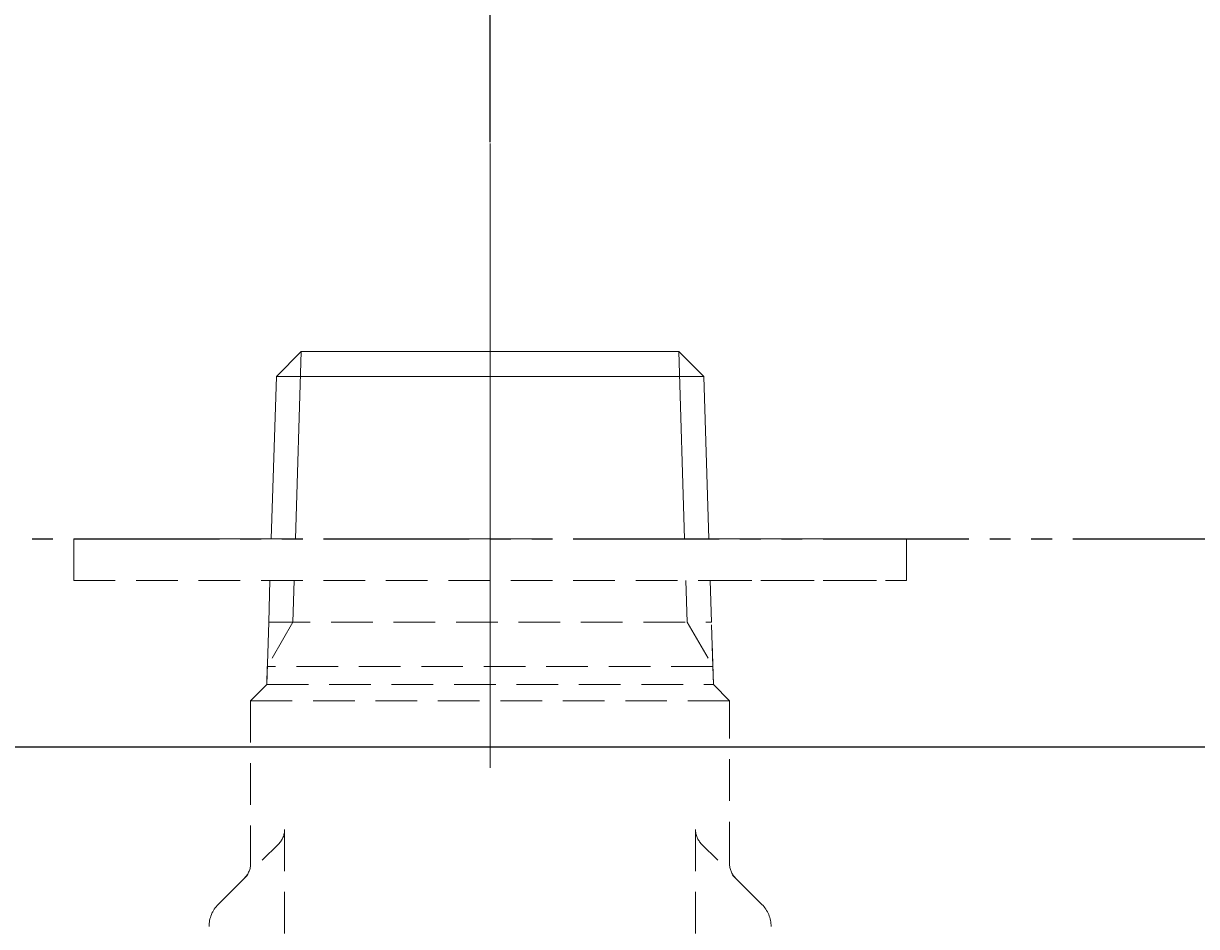
# Model space of a CAD drawing. Extents: x 847 to 4947, y 402 to 3287.
# Drawn here: x 2834 to 2891, y 3043 to 3086 of the extents above; entities that cross this region are included whole.
import ezdxf

# ---------------------------------------------------------------- set-up
doc = ezdxf.new("R2010")
doc.units = 0
doc.header["$MEASUREMENT"] = 0
for name, pattern in [('CENTER', [6, 3, -1, 1, -1]), ('DASHED', [3, 2, -1]), ('PHANTOM', [12, 7, -1, 1, -1, 1, -1])]:
    doc.linetypes.add(name, pattern=pattern)
doc.layers.get('0').update_dxf_attribs({"linetype": 'CONTINUOUS'})
doc.layers.get('DEFPOINTS').update_dxf_attribs({"linetype": 'CONTINUOUS'})
doc.layers.add('PIC01', color=7, linetype='CONTINUOUS')
doc.styles.get("Standard").update_dxf_attribs({"font": 'monotxt', "bigfont": 'extfont'})
doc.dimstyles.get("Standard").update_dxf_attribs({"dimtxt": 0.18, "dimasz": 0.18, "dimexe": 0.18, "dimexo": 0.0625, "dimgap": 0.09, "dimtad": 0, "dimtih": 1, "dimtoh": 1, "dimdec": 4, "dimzin": 0, "dimdsep": 46, "dimtxsty": 'Standard', "dimcen": 0.09, "dimadec": 0, "dimazin": 0, "dimtfac": 1, "dimtdec": 4, "dimtofl": 0, "dimtmove": 0, "dimatfit": 3, "dimfxl": 0, "dimtolj": 1, "dimtzin": 0, "dimarcsym": 0})

# ---------------------------------------------------------------- blocks, each defined once
blk = doc.blocks.new('_Open30')
at = {"color": 0, "linetype": 'ByBlock', "lineweight": -2}
for p, q in [((-1, 0.2679), (0, 0)), ((0, 0), (-1, -0.2679)), ((0, 0), (-1, 0))]:
    blk.add_line(p, q, dxfattribs=at)
blk = doc.blocks.new('*D34')
at = {"layer": 'DEFPOINTS', "color": 0, "linetype": 'Continuous'}
for p in [(2971.786, 3135.371), (2971.786, 3084.339), (2856.786, 3080.715)]:
    blk.add_point(p, dxfattribs=at)
at = {"layer": 'PIC01', "color": 0, "linetype": 'Continuous', "lineweight": -2}
for p, q in [((2856.786, 3080.777), (2856.786, 3135.551)), ((2891.786, 3135.371), (2936.786, 3135.371)), ((2971.786, 3084.401), (2971.786, 3135.551)), ((2971.786, 3135.371), (3035.303, 3135.371))]:
    blk.add_line(p, q, dxfattribs=at)
at = {"layer": 'PIC01', "color": 0, "linetype": 'Continuous', "lineweight": -2, "xscale": 35, "yscale": 35, "zscale": 35, "rotation": 180}
blk.add_blockref('_Open30', (2856.786, 3135.371), dxfattribs=at)
at = {"layer": 'PIC01', "color": 0, "linetype": 'Continuous', "lineweight": -2, "xscale": 35, "yscale": 35, "zscale": 35}
blk.add_blockref('_Open30', (2971.786, 3135.371), dxfattribs=at)
at = {"layer": 'PIC01', "color": 0, "linetype": 'Continuous', "lineweight": 0, "insert": (3082.059, 3135.371), "char_height": 0.18, "attachment_point": 5}
blk.add_mtext('\\A1;{\\Fmonotxt,extfont|c136;\\H194.44x;115}', dxfattribs=at)

msp = doc.modelspace()

# ---------------------------------------------------------------- linework, layer by layer
at = {"layer": 'PIC01', "color": 2, "linetype": 'CENTER', "lineweight": 0, "ltscale": 10}
msp.add_line((2856.78615, 3080.71485), (2856.78615, 2865.89311), dxfattribs=at)
at = {"layer": 'PIC01', "color": 3, "linetype": 'Continuous', "lineweight": 0}
for p, q in [((2847.72065, 3070.71485), (2846.52117, 3069.51536)), ((2847.72065, 3070.71485), (2846.52117, 3069.51536)), ((2847.4394, 3061.71485), (2847.72065, 3070.71485)), ((2847.72065, 3070.71485), (2865.85165, 3070.71485)), ((2865.85165, 3070.71485), (2847.72065, 3070.71485)), ((2867.05114, 3069.51536), (2865.85165, 3070.71485)), ((2866.1329, 3061.71485), (2865.85165, 3070.71485)), ((2867.05114, 3069.51536), (2865.85165, 3070.71485)), ((2846.2774, 3061.71485), (2846.52117, 3069.51536)), ((2846.52117, 3069.51536), (2846.2774, 3061.71485)), ((2846.52117, 3069.51536), (2867.05114, 3069.51536)), ((2867.2949, 3061.71485), (2867.05114, 3069.51536)), ((2867.2949, 3061.71485), (2867.05114, 3069.51536))]:
    msp.add_line(p, q, dxfattribs=at)
at = {"layer": 'PIC01', "color": 3, "linetype": 'PHANTOM'}
msp.add_line((2596.78615, 3061.71485), (3346.78615, 3061.71485), dxfattribs=at)
at = {"layer": 'PIC01', "color": 1, "linetype": 'DASHED', "lineweight": 0}
for p, q in [((2836.78615, 3061.71485), (2876.78615, 3061.71485)), ((2836.78615, 3061.71485), (2836.78615, 3059.71485)), ((2836.78615, 3061.71485), (2836.78615, 3059.71485)), ((2846.2774, 3061.71485), (2836.78615, 3061.71485)), ((2876.78615, 3061.71485), (2867.2949, 3061.71485)), ((2876.78615, 3061.71485), (2876.78615, 3059.71485)), ((2876.78615, 3059.71485), (2876.78615, 3061.71485)), ((2836.78615, 3059.71485), (2876.78615, 3059.71485)), ((2836.78615, 3059.71485), (2846.2149, 3059.71485)), ((2846.05865, 3054.71485), (2846.2149, 3059.71485)), ((2846.2149, 3059.71485), (2846.1524, 3057.71485)), ((2847.3144, 3057.71485), (2847.3769, 3059.71485)), ((2866.2579, 3057.71485), (2866.1954, 3059.71485)), ((2867.51365, 3054.71485), (2867.3574, 3059.71485)), ((2867.4199, 3057.71485), (2867.3574, 3059.71485)), ((2867.3574, 3059.71485), (2876.78615, 3059.71485)), ((2847.3144, 3057.71485), (2846.08591, 3055.58703)), ((2846.1524, 3057.71485), (2846.08591, 3055.58703)), ((2846.1524, 3057.71485), (2867.4199, 3057.71485)), ((2866.2579, 3057.71485), (2867.4864, 3055.58703)), ((2867.4864, 3055.58703), (2867.4199, 3057.71485)), ((2846.08591, 3055.58703), (2846.05865, 3054.71485)), ((2867.4864, 3055.58703), (2846.08591, 3055.58703)), ((2867.51365, 3054.71485), (2867.4864, 3055.58703)), ((2846.05865, 3054.71485), (2845.28615, 3053.94235)), ((2846.05865, 3054.71485), (2845.28615, 3053.94235)), ((2846.05865, 3054.71485), (2867.51365, 3054.71485)), ((2867.51365, 3054.71485), (2868.28615, 3053.94235)), ((2868.28615, 3053.94235), (2867.51365, 3054.71485)), ((2845.28615, 3053.94235), (2845.28615, 3046.12906)), ((2868.28615, 3053.94235), (2845.28615, 3053.94235)), ((2845.28615, 3053.94235), (2845.28615, 3046.12906)), ((2868.28615, 3046.12906), (2868.28615, 3053.94235)), ((2868.28615, 3046.12906), (2868.28615, 3053.94235)), ((2846.91615, 3047.75906), (2846.91615, 3013.67063)), ((2866.65615, 3047.75906), (2866.65615, 3013.67063)), ((2843.72549, 3044.15419), (2846.62326, 3047.05195)), ((2869.84682, 3044.15419), (2866.94905, 3047.05195)), ((2844.99326, 3045.42195), (2843.72549, 3044.15419)), ((2869.84682, 3044.15419), (2868.57905, 3045.42195))]:
    msp.add_line(p, q, dxfattribs=at)
at = {"layer": 'PIC01', "color": 3, "linetype": 'Continuous'}
msp.add_line((2971.78615, 3051.71387), (2792.54437, 3051.71387), dxfattribs=at)
at = {"layer": 'PIC01', "color": 1, "linetype": 'DASHED', "lineweight": 0}
for centre, radius, start, end in [((2845.91615, 3047.75906), 1, 315, 0), ((2867.65615, 3047.75906), 1, 180, 225), ((2844.28615, 3046.12906), 1, 315, 360), ((2844.28615, 3046.12906), 1, 315, 360), ((2869.28615, 3046.12906), 1, 180, 225), ((2869.28615, 3046.12906), 1, 180, 225), ((2844.78615, 3043.09353), 1.5, 135, 180), ((2844.78615, 3043.09353), 1.5, 135, 180), ((2868.78615, 3043.09353), 1.5, 360, 45), ((2868.78615, 3043.09353), 1.5, 360, 45)]:
    msp.add_arc(centre, radius, start, end, dxfattribs=at)

# ---------------------------------------------------------------- dimensions: what is measured, and where the dimension line sits
at = {"layer": 'PIC01', "color": 4, "linetype": 'Continuous', "lineweight": 0}
dim = msp.add_linear_dim(base=(2971.78615, 3135.37095), p1=(2856.78615, 3080.71485), p2=(2971.78615, 3084.33874), text='{\\Fmonotxt,extfont|c136;\\H194.44x;<>}', dimstyle='Standard', override={"dimasz": 35, "dimdec": 0, "dimblk1": 'Open30', "dimblk2": 'Open30', "dimsah": 1}, dxfattribs=at)
dim.commit()
dim.dimension.update_dxf_attribs({"geometry": '*D34', "text_midpoint": (3082.05867, 3135.37095), "dimtype": 160})

doc.saveas('drawing.dxf')
